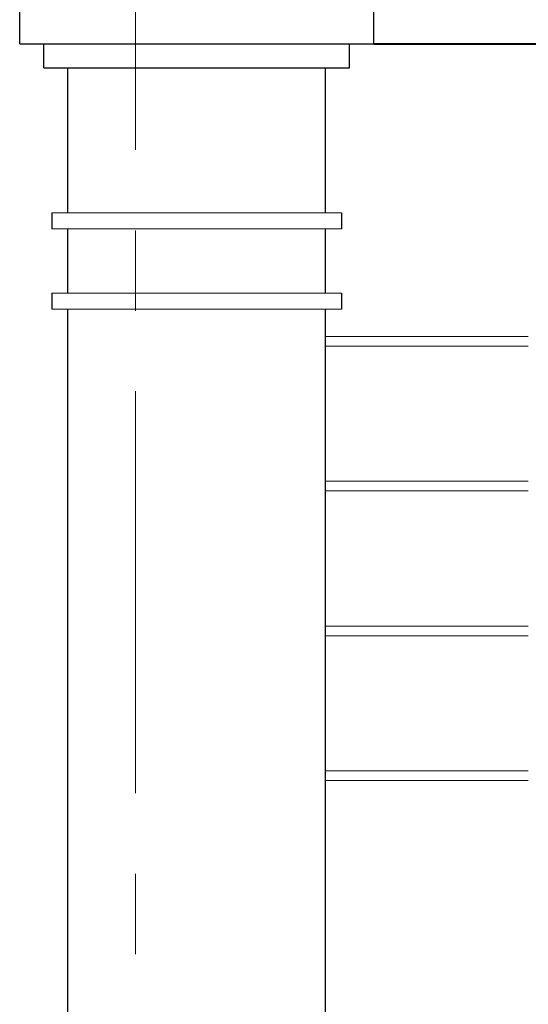
# Model space of a CAD drawing. Units: inches. Extents: x -862539 to 550374, y -242655 to 523054.
# Drawn here: x -411530 to -409950, y 63535 to 66596 of the extents above; entities that cross this region are included whole.
import ezdxf

# ---------------------------------------------------------------- set-up
doc = ezdxf.new("R2010")
doc.units = ezdxf.units.IN
doc.header["$MEASUREMENT"] = 0
doc.linetypes.add('CENTER', pattern=[2, 1.25, -0.25, 0.25, -0.25])
for name, color, linetype, lineweight in [('3THAY', 7, 'Continuous', 25), ('TIM', 251, 'CENTER', 13), ('TUONG', 1, 'Continuous', 40), ('VLIEU', 251, 'Continuous', 9)]:
    doc.layers.add(name, color=color, linetype=linetype, lineweight=lineweight)
doc.layers.add('THAY', color=7, linetype='Continuous')

msp = doc.modelspace()

# ---------------------------------------------------------------- linework, layer by layer
at = {"layer": '3THAY'}
for p, q in [((-411530.08971, 66521.24739), (-411530.08971, 66671.24739)), ((-410430.08971, 66521.24739), (-410430.08971, 66671.24739)), ((-411455.08971, 66446.24739), (-411455.08971, 66521.24739)), ((-410505.08971, 66446.24739), (-410505.08971, 66521.24739)), ((-411380.08971, 65996.24739), (-411380.08971, 66446.24739)), ((-410580.08971, 65996.24739), (-410580.08971, 66446.24739)), ((-411380.08971, 65746.24739), (-411380.08971, 65946.24739)), ((-410580.08971, 65746.24739), (-410580.08971, 65946.24739)), ((-411380.08971, 56421.24739), (-411380.08971, 65696.24739)), ((-410580.08971, 56521.24739), (-410580.08971, 65696.24739))]:
    msp.add_line(p, q, dxfattribs=at)
at = {"layer": 'THAY', "ltscale": 0.5}
for p, q in [((-411530.08971, 66521.24739), (-410430.08971, 66521.24739)), ((-411455.08971, 66446.24739), (-410505.08971, 66446.24739)), ((-410580.08971, 66371.24739), (-410580.08971, 66446.24739)), ((-411430.08971, 65996.24739), (-411430.08971, 65946.24739)), ((-410530.08971, 65996.24739), (-410530.08971, 65946.24739)), ((-411380.08971, 65746.24739), (-411380.08971, 65946.24739)), ((-411380.08971, 65746.24739), (-411380.08971, 65946.24739)), ((-410580.08971, 65746.24739), (-410580.08971, 65946.24739)), ((-410580.08971, 65746.24739), (-410580.08971, 65946.24739)), ((-411430.08971, 65746.24739), (-411430.08971, 65696.24739)), ((-410530.08971, 65746.24739), (-410530.08971, 65696.24739))]:
    msp.add_line(p, q, dxfattribs=at)
at = {"layer": 'TIM', "ltscale": 1000}
msp.add_line((-411170.08971, 48191.17827), (-411170.08971, 70071.24739), dxfattribs=at)
at = {"layer": 'TUONG'}
msp.add_line((-410430.08971, 66521.24739), (-407820.08971, 66521.24739), dxfattribs=at)
at = {"layer": 'VLIEU'}
for p, q in [((-410530.08971, 65996.24739), (-411430.08971, 65996.24739)), ((-410530.08971, 65946.24739), (-411430.08971, 65946.24739)), ((-410530.08971, 65746.24739), (-411430.08971, 65746.24739)), ((-410530.08971, 65696.24739), (-411430.08971, 65696.24739)), ((-410580.08971, 65611.24739), (-409950.08971, 65611.24739)), ((-410580.08971, 65581.24739), (-409950.08971, 65581.24739)), ((-410580.08971, 65161.24739), (-409950.08971, 65161.24739)), ((-410580.08971, 65131.24739), (-409950.08971, 65131.24739)), ((-410580.08971, 64711.24739), (-409950.08971, 64711.24739)), ((-410580.08971, 64681.24739), (-409950.08971, 64681.24739)), ((-410580.08971, 64261.24739), (-409950.08971, 64261.24739)), ((-410580.08971, 64231.24739), (-409950.08971, 64231.24739))]:
    msp.add_line(p, q, dxfattribs=at)

doc.saveas('drawing.dxf')
